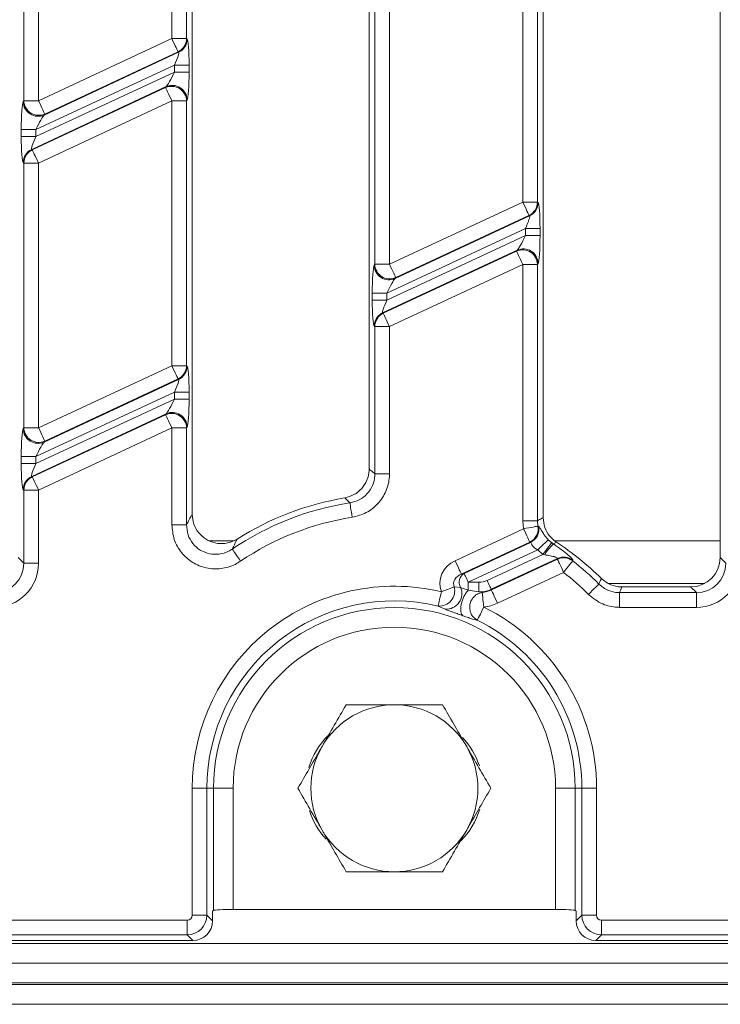
# Model space of a CAD drawing. Units: millimetres. Extents: x -988 to 11168, y -31 to 3696.
# Drawn here: x 829 to 900, y 1137 to 1237 of the extents above; entities that cross this region are included whole.
import ezdxf

# ---------------------------------------------------------------- set-up
doc = ezdxf.new("R2010")
doc.units = ezdxf.units.MM
doc.header["$LTSCALE"] = 10

msp = doc.modelspace()

# ---------------------------------------------------------------- linework, layer by layer
at = {"color": 7, "linetype": 'Continuous', "lineweight": 15}
for p, q in [((846.489, 1316.408), (846.489, 1186.809)), ((864.489, 1191.413), (864.489, 1316.408)), ((882.204, 1316.408), (882.204, 1186.456)), ((900.204, 1182.385), (900.204, 1316.408)), ((844.415, 1235.235), (844.415, 1262.195)), ((845.909, 1262.195), (845.909, 1235.235)), ((829.355, 1228.909), (829.355, 1255.87)), ((830.85, 1255.87), (830.85, 1228.909)), ((880.129, 1218.585), (880.129, 1245.545)), ((881.624, 1245.545), (881.624, 1218.585)), ((865.07, 1212.259), (865.07, 1239.22)), ((866.564, 1239.22), (866.564, 1212.259)), ((830.85, 1228.909), (844.415, 1235.235)), ((845.909, 1235.235), (844.415, 1235.235)), ((845.909, 1235.235), (845.972, 1235.195)), ((831.418, 1227.456), (845.109, 1233.841)), ((845.047, 1233.881), (831.481, 1227.555)), ((845.109, 1233.841), (845.047, 1233.881)), ((844.678, 1232.54), (830.587, 1225.97)), ((846.172, 1232.54), (844.678, 1232.54)), ((844.678, 1231.831), (844.678, 1232.54)), ((846.172, 1232.54), (846.172, 1231.831)), ((830.587, 1225.261), (844.678, 1231.831)), ((846.172, 1231.831), (844.678, 1231.831)), ((843.846, 1230.344), (830.155, 1223.96)), ((843.784, 1230.246), (843.846, 1230.344)), ((830.218, 1223.92), (843.784, 1230.246)), ((829.292, 1228.811), (829.355, 1228.909)), ((829.355, 1228.909), (830.85, 1228.909)), ((844.415, 1228.892), (830.85, 1222.566)), ((844.415, 1201.931), (844.415, 1228.892)), ((845.909, 1228.892), (844.415, 1228.892)), ((845.972, 1228.99), (845.909, 1228.892)), ((845.909, 1228.892), (845.909, 1201.931)), ((831.481, 1227.555), (831.418, 1227.456)), ((829.093, 1225.261), (829.093, 1225.97)), ((830.587, 1225.97), (829.093, 1225.97)), ((830.587, 1225.97), (830.587, 1225.261)), ((830.587, 1225.261), (829.093, 1225.261)), ((830.155, 1223.96), (830.218, 1223.92)), ((829.355, 1222.566), (829.292, 1222.606)), ((829.355, 1195.606), (829.355, 1222.566)), ((830.85, 1222.566), (829.355, 1222.566)), ((830.85, 1222.566), (830.85, 1195.606)), ((866.564, 1212.259), (880.129, 1218.585)), ((880.129, 1218.585), (881.624, 1218.585)), ((881.624, 1218.585), (881.686, 1218.545)), ((867.133, 1210.807), (880.824, 1217.191)), ((880.761, 1217.231), (867.195, 1210.905)), ((880.824, 1217.191), (880.761, 1217.231)), ((880.392, 1215.89), (866.301, 1209.32)), ((880.392, 1215.89), (881.886, 1215.89)), ((880.392, 1215.181), (880.392, 1215.89)), ((881.886, 1215.89), (881.886, 1215.181)), ((866.301, 1208.611), (880.392, 1215.181)), ((880.392, 1215.181), (881.886, 1215.181)), ((879.561, 1213.695), (865.87, 1207.31)), ((865.932, 1207.27), (879.498, 1213.596)), ((879.498, 1213.596), (879.561, 1213.695)), ((865.007, 1212.161), (865.07, 1212.259)), ((865.07, 1212.259), (866.564, 1212.259)), ((880.129, 1212.242), (866.564, 1205.916)), ((880.129, 1186.141), (880.129, 1212.242)), ((880.129, 1212.242), (881.624, 1212.242)), ((881.686, 1212.34), (881.624, 1212.242)), ((881.624, 1212.242), (881.624, 1186.141)), ((867.195, 1210.905), (867.133, 1210.807)), ((864.807, 1208.611), (864.807, 1209.32)), ((864.807, 1209.32), (866.301, 1209.32)), ((866.301, 1209.32), (866.301, 1208.611)), ((864.807, 1208.611), (866.301, 1208.611)), ((865.87, 1207.31), (865.932, 1207.27)), ((865.07, 1205.916), (865.007, 1205.956)), ((865.07, 1190.92), (865.07, 1205.916)), ((865.07, 1205.916), (866.564, 1205.916)), ((866.564, 1205.916), (866.564, 1190.92)), ((830.85, 1195.606), (844.415, 1201.931)), ((845.909, 1201.931), (844.415, 1201.931)), ((845.909, 1201.931), (845.972, 1201.891)), ((831.418, 1194.153), (845.109, 1200.537)), ((845.047, 1200.577), (831.481, 1194.251)), ((845.109, 1200.537), (845.047, 1200.577)), ((844.678, 1199.236), (830.587, 1192.666)), ((846.172, 1199.236), (844.678, 1199.236)), ((844.678, 1198.528), (844.678, 1199.236)), ((846.172, 1199.236), (846.172, 1198.528)), ((830.587, 1191.957), (844.678, 1198.528)), ((846.172, 1198.528), (844.678, 1198.528)), ((843.846, 1197.041), (830.155, 1190.657)), ((830.218, 1190.617), (843.784, 1196.942)), ((843.784, 1196.942), (843.846, 1197.041)), ((829.292, 1195.507), (829.355, 1195.606)), ((830.85, 1195.606), (829.355, 1195.606)), ((844.415, 1195.588), (830.85, 1189.262)), ((845.909, 1195.588), (844.415, 1195.588)), ((844.415, 1185.737), (844.415, 1195.588)), ((845.972, 1195.687), (845.909, 1195.588)), ((845.909, 1195.588), (845.909, 1185.737)), ((831.481, 1194.251), (831.418, 1194.153)), ((829.093, 1191.957), (829.093, 1192.666)), ((830.587, 1192.666), (829.093, 1192.666)), ((830.587, 1192.666), (830.587, 1191.957)), ((830.587, 1191.957), (829.093, 1191.957)), ((830.155, 1190.657), (830.218, 1190.617)), ((865.07, 1190.92), (866.564, 1190.92)), ((829.355, 1189.262), (829.292, 1189.302)), ((829.355, 1181.805), (829.355, 1189.262)), ((830.85, 1189.262), (829.355, 1189.262)), ((830.85, 1189.262), (830.85, 1181.805)), ((845.909, 1185.737), (844.415, 1185.737)), ((873.242, 1182.07), (880.206, 1185.317)), ((880.129, 1186.141), (881.624, 1186.141)), ((880.206, 1185.317), (880.129, 1186.141)), ((881.624, 1186.141), (881.674, 1185.591)), ((881.674, 1185.591), (881.745, 1185.58)), ((882.722, 1184.209), (883.072, 1183.9)), ((850.755, 1184.111), (848.257, 1184.111)), ((880.837, 1183.963), (873.874, 1180.716)), ((874.157, 1180.778), (880.913, 1183.929)), ((881.648, 1183.172), (874.578, 1179.876)), ((880.913, 1183.929), (880.837, 1183.963)), ((882.172, 1182.708), (881.648, 1183.172)), ((883.072, 1183.9), (883.244, 1183.778)), ((883.55, 1183.959), (883.244, 1183.778)), ((900.204, 1184.111), (883.383, 1184.111)), ((828.775, 1182.385), (829.355, 1181.805)), ((876.499, 1180.062), (882.172, 1182.708)), ((883.663, 1182.304), (876.92, 1179.159)), ((876.934, 1179.097), (883.655, 1182.231)), ((882.36, 1182.674), (882.172, 1182.708)), ((883.655, 1182.231), (883.663, 1182.304)), ((900.204, 1182.385), (900.784, 1181.805)), ((830.85, 1181.805), (829.355, 1181.805)), ((885.215, 1182.127), (885.208, 1182.053)), ((873.874, 1180.716), (874.157, 1180.778)), ((884.287, 1180.877), (877.565, 1177.742)), ((873.15, 1179.413), (873.8, 1179.356)), ((874.578, 1179.876), (874.578, 1179.07)), ((874.578, 1179.876), (875.657, 1179.876)), ((875.657, 1179.876), (875.657, 1178.915)), ((876.92, 1179.159), (876.934, 1179.097)), ((888.881, 1179.758), (898.643, 1179.758)), ((890.224, 1179.397), (897.215, 1179.397)), ((897.795, 1178.817), (897.215, 1179.397)), ((874.578, 1179.07), (875.655, 1178.914)), ((875.832, 1178.884), (875.998, 1178.834)), ((889.985, 1177.322), (889.985, 1178.817)), ((889.985, 1178.817), (897.795, 1178.817)), ((897.795, 1177.322), (897.795, 1178.817)), ((872.225, 1177.139), (871.505, 1177.452)), ((897.795, 1177.322), (889.985, 1177.322)), ((846.486, 1145.969), (846.486, 1158.897)), ((846.486, 1158.897), (847.981, 1158.897)), ((847.981, 1158.897), (847.981, 1145.969)), ((847.981, 1158.897), (848.664, 1158.897)), ((848.664, 1146.458), (848.664, 1158.897)), ((848.664, 1158.897), (850.656, 1158.897)), ((850.656, 1158.897), (850.656, 1146.554)), ((885.458, 1158.897), (883.466, 1158.897)), ((883.466, 1146.554), (883.466, 1158.897)), ((886.141, 1158.897), (885.458, 1158.897)), ((885.458, 1158.897), (885.458, 1146.458)), ((887.635, 1158.897), (886.141, 1158.897)), ((886.141, 1145.969), (886.141, 1158.897)), ((887.635, 1158.897), (887.635, 1145.969)), ((848.561, 1146.397), (848.664, 1146.458)), ((848.561, 1145.389), (848.561, 1146.397)), ((883.466, 1146.554), (850.656, 1146.554)), ((885.458, 1146.458), (885.561, 1146.397)), ((885.561, 1146.397), (885.561, 1145.389)), ((787.633, 1145.471), (845.988, 1145.471)), ((845.988, 1145.471), (845.988, 1143.977)), ((846.486, 1145.969), (847.981, 1145.969)), ((847.981, 1145.969), (848.561, 1145.389)), ((885.561, 1145.389), (886.141, 1145.969)), ((887.635, 1145.969), (886.141, 1145.969)), ((888.133, 1145.471), (1179.988, 1145.471)), ((888.133, 1143.977), (888.133, 1145.471)), ((785.061, 1143.097), (1283.061, 1143.097)), ((787.053, 1143.397), (846.569, 1143.397)), ((845.988, 1143.977), (787.633, 1143.977)), ((846.569, 1143.397), (845.988, 1143.977)), ((888.133, 1143.977), (887.553, 1143.397)), ((887.553, 1143.397), (1180.568, 1143.397)), ((1179.988, 1143.977), (888.133, 1143.977)), ((785.061, 1141.097), (1283.061, 1141.097)), ((1283.061, 1139.097), (785.061, 1139.097)), ((785.061, 1138.897), (1283.061, 1138.897)), ((1283.061, 1136.897), (785.061, 1136.897))]:
    msp.add_line(p, q, dxfattribs=at)
at = {"color": 7, "linetype": 'Continuous', "lineweight": 15, "flags": 128}
for points in [[(845.047, 1233.881), (845.026, 1233.926), (844.984, 1234.016), (844.922, 1234.147), (844.843, 1234.316), (844.75, 1234.517), (844.645, 1234.742), (844.532, 1234.984), (844.415, 1235.235)], [(844.415, 1228.892), (844.298, 1229.142), (844.185, 1229.384), (844.08, 1229.61), (843.987, 1229.81), (843.908, 1229.979), (843.847, 1230.111), (843.805, 1230.201), (843.784, 1230.246)], [(830.85, 1228.909), (830.966, 1228.659), (831.079, 1228.417), (831.184, 1228.191), (831.278, 1227.991), (831.357, 1227.822), (831.418, 1227.69), (831.46, 1227.6), (831.481, 1227.555)], [(830.218, 1223.92), (830.239, 1223.875), (830.281, 1223.785), (830.342, 1223.653), (830.421, 1223.484), (830.515, 1223.284), (830.62, 1223.059), (830.733, 1222.817), (830.85, 1222.566)], [(880.761, 1217.231), (880.74, 1217.276), (880.698, 1217.366), (880.636, 1217.498), (880.558, 1217.667), (880.464, 1217.867), (880.359, 1218.092), (880.246, 1218.334), (880.129, 1218.585)], [(880.129, 1212.242), (880.012, 1212.492), (879.9, 1212.734), (879.795, 1212.96), (879.701, 1213.16), (879.622, 1213.329), (879.561, 1213.461), (879.519, 1213.551), (879.498, 1213.596)], [(866.564, 1212.259), (866.681, 1212.009), (866.794, 1211.767), (866.899, 1211.542), (866.992, 1211.341), (867.071, 1211.172), (867.132, 1211.04), (867.174, 1210.95), (867.195, 1210.905)], [(865.932, 1207.27), (865.953, 1207.225), (865.995, 1207.135), (866.057, 1207.004), (866.136, 1206.835), (866.229, 1206.634), (866.334, 1206.409), (866.447, 1206.167), (866.564, 1205.916)], [(845.047, 1200.577), (845.026, 1200.622), (844.984, 1200.712), (844.922, 1200.844), (844.843, 1201.013), (844.75, 1201.213), (844.645, 1201.439), (844.532, 1201.681), (844.415, 1201.931)], [(844.415, 1195.588), (844.298, 1195.839), (844.185, 1196.081), (844.08, 1196.306), (843.987, 1196.506), (843.908, 1196.675), (843.847, 1196.807), (843.805, 1196.897), (843.784, 1196.942)], [(830.85, 1195.606), (830.966, 1195.355), (831.079, 1195.113), (831.184, 1194.888), (831.278, 1194.687), (831.357, 1194.518), (831.418, 1194.386), (831.46, 1194.296), (831.481, 1194.251)], [(830.218, 1190.617), (830.239, 1190.571), (830.281, 1190.482), (830.342, 1190.35), (830.421, 1190.181), (830.515, 1189.98), (830.62, 1189.755), (830.733, 1189.513), (830.85, 1189.262)], [(862.54, 1187.967), (862.548, 1187.918), (862.563, 1187.82), (862.585, 1187.676), (862.614, 1187.492), (862.648, 1187.273), (862.686, 1187.028), (862.727, 1186.764), (862.77, 1186.491)], [(880.206, 1185.317), (880.476, 1185.368), (880.738, 1185.416), (880.981, 1185.462), (881.198, 1185.502), (881.381, 1185.537), (881.525, 1185.563), (881.623, 1185.582), (881.674, 1185.591)], [(880.837, 1183.963), (880.816, 1184.008), (880.774, 1184.098), (880.713, 1184.229), (880.634, 1184.399), (880.54, 1184.599), (880.435, 1184.824), (880.323, 1185.066), (880.206, 1185.317)], [(881.648, 1183.172), (881.846, 1183.363), (882.037, 1183.548), (882.215, 1183.719), (882.374, 1183.872), (882.508, 1184.002), (882.613, 1184.103), (882.685, 1184.173), (882.722, 1184.209)], [(850.573, 1183.262), (850.601, 1183.221), (850.656, 1183.139), (850.738, 1183.018), (850.842, 1182.864), (850.966, 1182.681), (851.106, 1182.475), (851.255, 1182.254), (851.41, 1182.025)], [(882.172, 1182.708), (882.338, 1182.928), (882.499, 1183.141), (882.648, 1183.338), (882.781, 1183.515), (882.894, 1183.664), (882.982, 1183.78), (883.042, 1183.859), (883.072, 1183.9)], [(884.287, 1180.877), (884.17, 1181.127), (884.057, 1181.369), (883.952, 1181.594), (883.858, 1181.795), (883.779, 1181.964), (883.718, 1182.096), (883.676, 1182.186), (883.655, 1182.231)], [(873.874, 1180.716), (873.853, 1180.761), (873.811, 1180.851), (873.749, 1180.982), (873.671, 1181.151), (873.577, 1181.352), (873.472, 1181.577), (873.359, 1181.819), (873.242, 1182.07)], [(884.287, 1180.877), (884.457, 1181.094), (884.622, 1181.305), (884.775, 1181.5), (884.912, 1181.674), (885.027, 1181.821), (885.116, 1181.935), (885.178, 1182.014), (885.208, 1182.053)], [(874.578, 1179.876), (874.5, 1180.043), (874.425, 1180.204), (874.355, 1180.354), (874.293, 1180.488), (874.24, 1180.601), (874.199, 1180.688), (874.171, 1180.748), (874.157, 1180.778)], [(887.871, 1179.693), (888.048, 1180.085), (888.126, 1180.257)], [(871.853, 1178.905), (872.06, 1178.986), (872.262, 1179.066), (872.456, 1179.141), (872.636, 1179.212), (872.799, 1179.275), (872.941, 1179.331), (873.059, 1179.377), (873.15, 1179.413)], [(876.499, 1180.062), (876.576, 1179.895), (876.652, 1179.734), (876.722, 1179.584), (876.784, 1179.45), (876.837, 1179.337), (876.878, 1179.249), (876.906, 1179.189), (876.92, 1179.159)], [(886.814, 1178.636), (887.01, 1178.832), (887.199, 1179.021), (887.374, 1179.196), (887.531, 1179.353), (887.663, 1179.485), (887.766, 1179.587), (887.836, 1179.658), (887.871, 1179.693)], [(890.224, 1179.397), (890.078, 1179.043), (889.985, 1178.817)], [(871.853, 1178.905), (871.788, 1178.636), (871.726, 1178.377), (871.668, 1178.135), (871.617, 1177.92), (871.573, 1177.738), (871.539, 1177.597), (871.516, 1177.501), (871.505, 1177.452)], [(875.998, 1178.834), (876.003, 1178.785), (876.014, 1178.686), (876.03, 1178.541), (876.05, 1178.356), (876.074, 1178.136), (876.102, 1177.889), (876.131, 1177.624), (876.161, 1177.349)], [(876.934, 1179.097), (876.955, 1179.052), (876.996, 1178.962), (877.058, 1178.83), (877.137, 1178.661), (877.23, 1178.46), (877.335, 1178.235), (877.448, 1177.993), (877.565, 1177.742)], [(876.161, 1177.349), (876.039, 1177.101), (875.92, 1176.862), (875.811, 1176.639), (875.713, 1176.44), (875.63, 1176.273), (875.566, 1176.143), (875.522, 1176.054), (875.5, 1176.009)]]:
    msp.add_lwpolyline(points, dxfattribs=at)
at = {"color": 7, "linetype": 'Continuous', "lineweight": 15}
for centre, radius, start, end in [((844.403, 1235.243), 1.507, 295.29883, 359.70129), ((844.466, 1235.203), 1.507, 295.29866, 359.70146), ((844.4, 1228.867), 1.51, 0.91795, 114.08239), ((844.462, 1228.966), 1.51, 0.91816, 114.08189), ((830.802, 1228.835), 1.51, 180.9177, 294.08199), ((830.865, 1228.933), 1.51, 180.91752, 294.08216), ((830.799, 1222.598), 1.507, 115.29866, 179.70146), ((830.862, 1222.558), 1.507, 115.2982, 179.70163), ((880.117, 1218.593), 1.507, 295.29833, 359.7015), ((880.18, 1218.553), 1.507, 295.29866, 359.70146), ((880.114, 1212.218), 1.51, 0.91816, 114.08189), ((880.177, 1212.316), 1.51, 0.91792, 114.08212), ((866.579, 1212.284), 1.51, 180.91772, 294.08225), ((866.516, 1212.185), 1.51, 180.91793, 294.08175), ((866.513, 1205.948), 1.507, 115.29833, 179.7015), ((866.576, 1205.908), 1.507, 115.29866, 179.70146), ((844.403, 1201.939), 1.507, 295.29878, 359.70134), ((844.466, 1201.899), 1.507, 295.29853, 359.70159), ((844.4, 1195.564), 1.51, 0.91792, 114.08212), ((844.462, 1195.662), 1.51, 0.9182, 114.08241), ((830.802, 1195.531), 1.51, 180.91775, 294.08251), ((830.865, 1195.63), 1.51, 180.91786, 294.0824), ((830.799, 1189.294), 1.507, 115.29878, 179.70134), ((830.862, 1189.254), 1.507, 115.29878, 179.70134), ((867.061, 1158.897), 30, 99.70315, 122.20823), ((867.061, 1158.897), 29.42, 98.83911, 124.08614), ((867.061, 1158.897), 27.926, 98.83911, 124.08614), ((880.19, 1185.324), 1.508, 295.429, 10.20077), ((880.266, 1185.29), 1.508, 295.43938, 11.07945), ((886.368, 1180.368), 4.625, 132.50199, 150.09071), ((867.061, 1158.897), 30, 45.39964, 56.65852), ((884.285, 1180.862), 1.507, 52.1991, 114.71551), ((884.293, 1180.936), 1.507, 52.27921, 114.71415), ((867.061, 1158.897), 29.42, 44.98055, 51.9142), ((874.654, 1179.898), 1.011, 119.42715, 212.37132), ((867.061, 1158.897), 27.926, 44.98055, 51.9142), ((867.061, 1158.897), 20.574, 76.53218, 180), ((871.646, 1179.004), 1.558, 264.78595, 15.201), ((872.335, 1178.729), 1.593, 266.05126, 23.18559), ((867.061, 1158.897), 19.08, 76.53218, 180), ((867.061, 1158.897), 18.397, 0, 180), ((867.061, 1158.897), 20.574, 0, 63.74923), ((867.061, 1158.897), 16.405, 0, 180), ((867.061, 1158.897), 19.08, 0, 63.74923), ((867.061, 1158.897), 8.5, 90, 150), ((867.061, 1158.897), 8.5, 30, 90), ((865.561, 1158.897), 7.5, 134.60338, 163.50013), ((867.061, 1158.897), 8.5, 150, 210), ((868.561, 1158.897), 7.5, 17.60937, 43.67874), ((867.061, 1158.897), 8.5, 330, 30), ((865.561, 1158.897), 7.5, 197.60937, 223.67874), ((868.561, 1158.897), 7.5, 314.60338, 343.50013), ((867.061, 1158.897), 8.5, 210, 270), ((867.061, 1158.897), 8.5, 270, 330)]:
    msp.add_arc(centre, radius, start, end, dxfattribs=at)
for centre, major_axis, ratio, start_param, end_param in [((845.953, 1232.438), (0.008, 2.76), 0.0791827, 4.7495797, 6.2331096), ((844.459, 1232.438), (0.656, 1.401), 0.1008528, 4.8323147, 6.3158446), ((844.459, 1231.729), (0.656, 1.401), 0.1008528, 3.3487849, 4.8323147), ((845.953, 1231.729), (0.008, 2.76), 0.0791827, 3.2660499, 4.7495797), ((829.312, 1226.072), (0.008, 2.76), 0.0791827, 0.1244572, 1.6079871), ((830.806, 1226.072), (0.656, 1.401), 0.1008528, 0.2071922, 1.6907221), ((829.312, 1225.363), (0.008, 2.76), 0.0791827, 1.6079871, 3.091517), ((830.806, 1225.363), (0.656, 1.401), 0.1008528, 1.6907221, 3.174252), ((881.667, 1215.788), (0.008, 2.76), 0.0791827, 4.7495797, 6.2331096), ((880.173, 1215.788), (0.656, 1.401), 0.1008528, 4.8323147, 6.3158446), ((880.173, 1215.079), (0.656, 1.401), 0.1008528, 3.3487849, 4.8323147), ((881.667, 1215.079), (0.008, 2.76), 0.0791827, 3.2660499, 4.7495797), ((865.026, 1209.422), (0.008, 2.76), 0.0791827, 0.1244572, 1.6079871), ((866.52, 1209.422), (0.656, 1.401), 0.1008528, 0.2071922, 1.6907221), ((865.026, 1208.713), (0.008, 2.76), 0.0791827, 1.6079871, 3.091517), ((866.52, 1208.713), (0.656, 1.401), 0.1008528, 1.6907221, 3.174252), ((845.953, 1199.134), (0.008, 2.76), 0.0791827, 4.7495797, 6.2331096), ((844.459, 1199.134), (0.656, 1.401), 0.1008528, 4.8323147, 6.3158446), ((844.459, 1198.426), (0.656, 1.401), 0.1008528, 3.3487849, 4.8323147), ((845.953, 1198.426), (0.008, 2.76), 0.0791827, 3.2660499, 4.7495797), ((829.312, 1192.768), (0.008, 2.76), 0.0791827, 0.1244572, 1.6079871), ((830.806, 1192.768), (0.656, 1.401), 0.1008528, 0.2071922, 1.6907221), ((829.312, 1192.059), (0.008, 2.76), 0.0791827, 1.6079871, 3.091517), ((830.806, 1192.059), (0.656, 1.401), 0.1008528, 1.6907221, 3.174252), ((897.192, 1182.408), (2.137, -2.137), 0.9924325, 5.5015852, 7.0647854), ((826.332, 1181.839), (3.206, -3.206), 0.9924325, 5.5015852, 7.0647854), ((826.332, 1181.839), (2.154, -2.154), 0.9850067, 5.5015852, 7.0647854), ((874.381, 1179.832), (2.633, 0.584), 0.9271223, 1.8055103, 3.2850223), ((897.761, 1181.839), (3.206, -3.206), 0.9924325, 5.5015852, 7.0647854), ((897.761, 1181.839), (2.154, -2.154), 0.9850067, 5.5015852, 7.0647854), ((874.381, 1179.832), (1.275, 0.283), 0.765795, 1.8055103, 3.2850223), ((875.653, 1181.883), (-0.435, 1.96), 0.9960088, 2.92427, 3.3589153), ((875.653, 1181.883), (-0.65, 2.933), 0.9986607, 2.9841611, 3.3589153), ((875.663, 1181.839), (-0.655, 2.952), 0.9920572, 3.0334744, 3.3589153), ((875.663, 1181.839), (-0.978, 4.411), 0.9960088, 3.0334744, 3.3589153), ((850.656, 1146.449), (2, 0), 0.0524078, 1.5707963, 3.0543262), ((883.466, 1146.449), (2, 0), 0.0524078, 0.0872665, 1.5707963), ((845.985, 1145.973), (0.356, -0.356), 0.9924325, 5.5015852, 7.0647854), ((845.985, 1145.973), (1.414, 1.414), 0.9962307, 3.9307889, 5.493989), ((846.553, 1145.404), (1.425, -1.425), 0.9924325, 5.5015852, 7.0647854), ((887.569, 1145.404), (1.425, 1.425), 0.9924325, 2.3599926, 3.9231927), ((888.137, 1145.973), (1.414, -1.414), 0.9962307, 3.9307889, 5.493989), ((888.137, 1145.973), (0.356, 0.356), 0.9924325, 2.3599926, 3.9231927)]:
    msp.add_ellipse(centre, major_axis=major_axis, ratio=ratio, start_param=start_param, end_param=end_param, dxfattribs=at)
for points, knots in [([(862.005, 1188.468), (862.331, 1188.557), (862.983, 1188.735), (863.778, 1189.394), (864.318, 1190.255), (864.482, 1190.975), (864.489, 1191.361), (864.489, 1191.413)], [0, 0, 0, 0, 0.24090676, 0.48184937, 0.72206436, 0.96217336, 1, 1, 1, 1]), ([(864.489, 1191.413), (864.612, 1191.31), (864.806, 1191.146), (864.999, 1190.981), (865.07, 1190.92)], [0, 0, 0, 0, 0.6351381, 1, 1, 1, 1]), ([(862.54, 1187.967), (862.868, 1188.051), (863.524, 1188.217), (864.332, 1188.863), (864.884, 1189.718), (865.061, 1190.451), (865.068, 1190.853), (865.07, 1190.92)], [0, 0, 0, 0, 0.238579, 0.4767575, 0.7141565, 0.9517883, 1, 1, 1, 1]), ([(866.564, 1190.92), (866.562, 1190.819), (866.549, 1190.217), (866.28, 1189.12), (865.452, 1187.84), (864.243, 1186.87), (863.261, 1186.617), (862.77, 1186.491)], [0, 0, 0, 0, 0.048115, 0.2856265, 0.5232682, 0.761653, 1, 1, 1, 1]), ([(862.54, 1187.967), (862.475, 1188.028), (862.297, 1188.196), (862.118, 1188.362), (862.005, 1188.468)], [0, 0, 0, 0, 0.3648595, 1, 1, 1, 1]), ([(845.909, 1185.737), (845.951, 1185.816), (846.144, 1186.179), (846.338, 1186.532), (846.489, 1186.809)], [0, 0, 0, 0, 0.2163645, 1, 1, 1, 1]), ([(846.489, 1186.809), (846.523, 1186.468), (846.589, 1185.787), (847.108, 1184.884), (847.871, 1184.205), (848.816, 1183.825), (849.827, 1183.781), (850.59, 1183.999), (850.974, 1184.224), (851.071, 1184.28)], [0, 0, 0, 0, 0.1598222, 0.3197215, 0.4777847, 0.6340658, 0.7900534, 0.9473389, 1, 1, 1, 1]), ([(881.624, 1186.141), (881.698, 1186.182), (881.891, 1186.287), (882.085, 1186.391), (882.204, 1186.456)], [0, 0, 0, 0, 0.3842539, 1, 1, 1, 1]), ([(882.204, 1186.456), (882.237, 1186.121), (882.305, 1185.451), (882.798, 1184.561), (883.305, 1184.155), (883.55, 1183.959)], [0, 0, 0, 0, 0.3410996, 0.6822162, 1, 1, 1, 1]), ([(851.41, 1182.025), (851.225, 1181.911), (850.615, 1181.535), (849.421, 1181.194), (847.907, 1181.259), (846.49, 1181.828), (845.344, 1182.846), (844.564, 1184.203), (844.465, 1185.226), (844.415, 1185.737)], [0, 0, 0, 0, 0.0671541, 0.2218481, 0.3752552, 0.5290508, 0.6847741, 0.8424271, 1, 1, 1, 1]), ([(845.909, 1185.737), (845.94, 1185.393), (846.001, 1184.705), (846.516, 1183.79), (847.279, 1183.106), (848.227, 1182.728), (849.241, 1182.692), (850.04, 1182.928), (850.449, 1183.184), (850.573, 1183.262)], [0, 0, 0, 0, 0.1586183, 0.3162403, 0.4711405, 0.6239805, 0.7769899, 0.9322721, 1, 1, 1, 1]), ([(881.745, 1185.58), (881.776, 1185.559), (881.834, 1185.518), (881.978, 1185.247), (882.18, 1184.893), (882.393, 1184.591), (882.564, 1184.379), (882.66, 1184.276), (882.722, 1184.209)], [0, 0, 0, 0, 0.2634332, 0.5069445, 0.7245198, 0.8637815, 0.9114662, 1, 1, 1, 1]), ([(851.071, 1184.28), (850.941, 1184.017), (850.774, 1183.681), (850.609, 1183.337), (850.573, 1183.262)], [0, 0, 0, 0, 0.78365306, 1, 1, 1, 1]), ([(881.648, 1183.172), (881.589, 1183.201), (881.436, 1183.277), (881.295, 1183.393), (881.156, 1183.544), (881.1, 1183.632), (881.027, 1183.768), (880.978, 1183.892), (880.935, 1183.917), (880.913, 1183.929)], [0, 0, 0, 0, 0.1261455, 0.3293987, 0.3527694, 0.565297, 0.570702, 0.7848177, 1, 1, 1, 1]), ([(883.244, 1183.778), (883.532, 1183.58), (884.107, 1183.185), (884.767, 1182.64), (885.158, 1182.259), (885.197, 1182.168), (885.215, 1182.127)], [0, 0, 0, 0, 0.2832735, 0.5643254, 0.8036391, 1, 1, 1, 1]), ([(883.663, 1182.304), (883.662, 1182.316), (883.661, 1182.332), (883.6, 1182.372), (883.516, 1182.41), (883.3, 1182.485), (882.923, 1182.584), (882.556, 1182.643), (882.36, 1182.674)], [0, 0, 0, 0, 0.12493823, 0.16340494, 0.30751504, 0.37748119, 0.66769752, 1, 1, 1, 1]), ([(888.126, 1180.257), (888.432, 1180.016), (889.004, 1179.566), (889.787, 1179.404), (890.172, 1179.398), (890.224, 1179.397)], [0, 0, 0, 0, 0.4994338, 0.9330528, 1, 1, 1, 1]), ([(873.8, 1179.356), (873.808, 1179.353), (873.856, 1179.332), (873.971, 1179.288), (874.164, 1179.218), (874.378, 1179.141), (874.511, 1179.094), (874.578, 1179.07)], [0, 0, 0, 0, 0.0467956, 0.2878536, 0.5243337, 0.7621998, 1, 1, 1, 1]), ([(887.871, 1179.693), (888.179, 1179.447), (888.751, 1178.99), (889.54, 1178.824), (889.93, 1178.818), (889.985, 1178.817)], [0, 0, 0, 0, 0.4993927, 0.9289631, 1, 1, 1, 1]), ([(874.578, 1179.07), (874.504, 1178.986), (874.355, 1178.817), (874.15, 1178.455), (873.982, 1178.05), (873.864, 1177.627), (873.807, 1177.225), (873.816, 1176.878), (873.886, 1176.607), (873.98, 1176.518), (874.028, 1176.473)], [0, 0, 0, 0, 0.1249976, 0.2499969, 0.3749986, 0.5000015, 0.625004, 0.7500013, 0.8750084, 1, 1, 1, 1]), ([(875.998, 1178.834), (875.848, 1178.799), (875.549, 1178.728), (875.166, 1178.443), (874.883, 1178.059), (874.728, 1177.601), (874.717, 1177.118), (874.852, 1176.66), (875.115, 1176.262), (875.372, 1176.093), (875.5, 1176.009)], [0, 0, 0, 0, 0.1250384, 0.2499979, 0.3749965, 0.4999993, 0.6249983, 0.7499954, 0.8749625, 1, 1, 1, 1]), ([(875.655, 1178.914), (875.692, 1178.908), (875.747, 1178.899), (875.804, 1178.889), (875.823, 1178.886), (875.832, 1178.884)], [0, 0, 0, 0, 0.5015201, 0.7536197, 1, 1, 1, 1]), ([(889.985, 1177.322), (889.902, 1177.324), (889.318, 1177.335), (888.135, 1177.585), (887.276, 1178.269), (886.814, 1178.636)], [0, 0, 0, 0, 0.07100089, 0.50059941, 1, 1, 1, 1]), ([(874.028, 1176.473), (873.873, 1176.527), (873.565, 1176.636), (873.065, 1176.816), (872.615, 1176.981), (872.353, 1177.084), (872.243, 1177.131), (872.225, 1177.139)], [0, 0, 0, 0, 0.2352625, 0.4695033, 0.7053918, 0.9515379, 1, 1, 1, 1]), ([(875.5, 1176.009), (875.442, 1176.017), (875.327, 1176.033), (875.058, 1176.103), (874.584, 1176.276), (874.22, 1176.405), (874.028, 1176.473)], [0, 0, 0, 0, 0.2506581, 0.49943, 0.7361064, 1, 1, 1, 1]), ([(862.153, 1167.397), (861.755, 1166.706), (860.951, 1165.313), (860.119, 1163.873), (859.7, 1163.147)], [0, 0, 0, 0, 0.495458, 1, 1, 1, 1]), ([(867.061, 1167.397), (865.72, 1167.397), (864.059, 1167.397), (862.461, 1167.397), (862.153, 1167.397)], [0, 0, 0, 0, 0.8072485, 1, 1, 1, 1]), ([(871.968, 1167.397), (870.701, 1167.397), (869.082, 1167.397), (867.422, 1167.397), (867.061, 1167.397)], [0, 0, 0, 0, 0.7824538, 1, 1, 1, 1]), ([(874.422, 1163.147), (874.364, 1163.247), (873.923, 1164.01), (873.093, 1165.449), (872.346, 1166.743), (871.968, 1167.397)], [0, 0, 0, 0, 0.0700899, 0.5307835, 1, 1, 1, 1]), ([(859.7, 1163.147), (859.642, 1163.046), (859.201, 1162.283), (858.371, 1160.845), (857.623, 1159.55), (857.246, 1158.897)], [0, 0, 0, 0, 0.0700875, 0.5307833, 1, 1, 1, 1]), ([(876.876, 1158.897), (876.477, 1159.587), (875.673, 1160.98), (874.842, 1162.42), (874.422, 1163.147)], [0, 0, 0, 0, 0.4954567, 1, 1, 1, 1]), ([(857.246, 1158.897), (857.644, 1158.206), (858.449, 1156.813), (859.28, 1155.373), (859.7, 1154.647)], [0, 0, 0, 0, 0.4954587, 1, 1, 1, 1]), ([(874.422, 1154.647), (874.48, 1154.747), (874.921, 1155.51), (875.751, 1156.949), (876.499, 1158.243), (876.876, 1158.897)], [0, 0, 0, 0, 0.0700885, 0.5307828, 1, 1, 1, 1]), ([(859.7, 1154.647), (859.758, 1154.546), (860.198, 1153.783), (861.029, 1152.345), (861.776, 1151.05), (862.153, 1150.397)], [0, 0, 0, 0, 0.0700859, 0.5307828, 1, 1, 1, 1]), ([(871.968, 1150.397), (872.367, 1151.087), (873.171, 1152.48), (874.003, 1153.92), (874.422, 1154.647)], [0, 0, 0, 0, 0.4954572, 1, 1, 1, 1]), ([(862.153, 1150.397), (862.461, 1150.397), (864.059, 1150.397), (865.72, 1150.397), (867.061, 1150.397)], [0, 0, 0, 0, 0.1927515, 1, 1, 1, 1]), ([(867.061, 1150.397), (867.422, 1150.397), (869.082, 1150.397), (870.701, 1150.397), (871.968, 1150.397)], [0, 0, 0, 0, 0.2175462, 1, 1, 1, 1])]:
    msp.add_open_spline(points, degree=3, knots=knots, dxfattribs=at)

doc.saveas('drawing.dxf')
